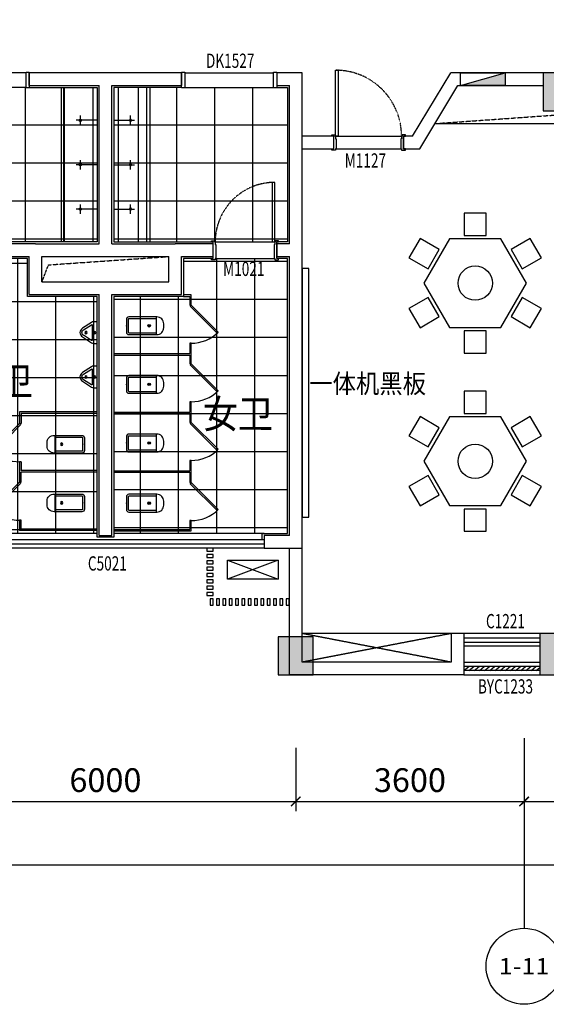
# Model space of a CAD drawing. Units: millimetres. Extents: x -94623 to 1796940, y -76944 to 770679.
# Drawn here: x -14574 to -6273, y 283273 to 298810 of the extents above; entities that cross this region are included whole.
import ezdxf
from ezdxf.enums import TextEntityAlignment as Align

# ---------------------------------------------------------------- set-up
doc = ezdxf.new("R2010")
doc.units = ezdxf.units.MM
doc.linetypes.add('__DASH', pattern=[0.35, 0.25, -0.1])
doc.linetypes.add('DASH', pattern=[0.35, 0.25, -0.1])
for name, color, linetype in [('A-P-FURNIURE-FIXED', 37, 'Continuous'), ('A-土建墙（含管井、立管）', 6, 'Continuous'), ('A-窗', 2, 'Continuous'), ('A-轴号', 134, 'Continuous'), ('AXIS_TEXT', 7, 'Continuous'), ('F-地坪造型线', 8, 'Continuous'), ('P-完成面', 30, 'Continuous'), ('P-洁具及配件（地坪图不显示）', 146, 'Continuous'), ('P-洁具及配件（地坪图显示）', 146, 'Continuous'), ('P-活动家具', 146, 'Continuous'), ('P-门', 2, 'Continuous'), ('P-门套', 30, 'Continuous'), ('W-区域文字', 35, 'Continuous'), ('W-尺寸', 9, 'Continuous'), ('WP_XH_PJ', 13, 'Continuous'), ('柱子填充', 8, 'Continuous'), ('柱边', 2, 'Continuous')]:
    doc.layers.add(name, color=color, linetype=linetype)
doc.styles.add('_TCH_AXIS', font='COMPLEX', dxfattribs={"bigfont": 'GBCBIG'})
doc.styles.add('COMPLEX', font='COMPLEX')
doc.styles.add('DIM', font='txt', dxfattribs={"width": 0.7})
doc.styles.add('HZ', font='TXT', dxfattribs={"width": 0.7, "bigfont": 'HZTXT'})
doc.dimstyles.new('副本 DIM-150', dxfattribs={"dimscale": 150, "dimtxt": 2.5, "dimasz": 1, "dimexe": 1, "dimexo": 1, "dimgap": 1, "dimtad": 1, "dimdec": 0, "dimzin": 0, "dimdsep": 46, "dimtxsty": 'DIM', "dimblk": 'ARCHTICK', "dimcen": 0, "dimclrd": 8, "dimclre": 8, "dimclrt": 35, "dimadec": 0, "dimazin": 0, "dimtfac": 0.5, "dimtdec": 0, "dimtix": 1, "dimtmove": 2, "dimatfit": 2, "dimldrblk": 'A', "dimfxl": 10, "dimfxlon": 1, "dimtolj": 1, "dimtzin": 0, "dimlwd": -1, "dimlwe": -1, "dimarcsym": 0})

# ---------------------------------------------------------------- blocks, each defined once
blk = doc.blocks.new('_ArchTick')
at = {"color": 0, "linetype": 'ByBlock', "const_width": 0.15}
blk.add_lwpolyline([(-0.5, -0.5), (0.5, 0.5)], dxfattribs=at)
blk = doc.blocks.new('*D263')
at = {"layer": 'W-尺寸', "color": 8, "transparency": 16777216}
for p, q in [((-16223, 287322), (-16223, 286322)), ((-10223, 287322), (-10223, 286322)), ((-16223, 286472), (-10223, 286472))]:
    blk.add_line(p, q, dxfattribs=at)
at = {"layer": 'W-尺寸', "color": 8, "transparency": 16777216, "xscale": 150, "yscale": 150, "zscale": 150, "rotation": 180}
blk.add_blockref('_ArchTick', (-16223, 286472), dxfattribs=at)
at = {"layer": 'W-尺寸', "color": 8, "transparency": 16777216, "xscale": 150, "yscale": 150, "zscale": 150}
blk.add_blockref('_ArchTick', (-10223, 286472), dxfattribs=at)
at = {"layer": 'W-尺寸', "color": 35, "transparency": 16777216, "insert": (-13223, 286810), "char_height": 375, "attachment_point": 5, "style": 'DIM'}
blk.add_mtext('\\A1;6000', dxfattribs=at)
blk = doc.blocks.new('A')
for p, q in [((-1.44, 1.15), (-1.09, 1.44)), ((-1.44, 1.15), (-0.37, 0)), ((-1.09, 1.44), (0, 0)), ((-0.37, 0), (-2.13, 0)), ((-1.44, -1.15), (-0.37, 0)), ((-1.09, -1.44), (0, 0)), ((-1.44, -1.15), (-1.09, -1.44))]:
    blk.add_line(p, q)
for points in [[(-1.44, 1.15), (-1.09, 1.44), (-0.37, 0), (0, 0)], [(-1.44, -1.15), (-1.09, -1.44), (-0.37, 0), (0, 0)]]:
    blk.add_solid(points)
blk = doc.blocks.new('*D264')
at = {"layer": 'W-尺寸', "color": 8, "transparency": 16777216}
for p, q in [((-10223, 287322), (-10223, 286322)), ((-6623, 287322), (-6623, 286322)), ((-10223, 286472), (-6623, 286472))]:
    blk.add_line(p, q, dxfattribs=at)
at = {"layer": 'W-尺寸', "color": 8, "transparency": 16777216, "xscale": 150, "yscale": 150, "zscale": 150, "rotation": 180}
blk.add_blockref('_ArchTick', (-10223, 286472), dxfattribs=at)
at = {"layer": 'W-尺寸', "color": 8, "transparency": 16777216, "xscale": 150, "yscale": 150, "zscale": 150}
blk.add_blockref('_ArchTick', (-6623, 286472), dxfattribs=at)
at = {"layer": 'W-尺寸', "color": 35, "transparency": 16777216, "insert": (-8423, 286810), "char_height": 375, "attachment_point": 5, "style": 'DIM'}
blk.add_mtext('\\A1;3600', dxfattribs=at)
blk = doc.blocks.new('*D265')
at = {"layer": 'W-尺寸', "color": 8, "transparency": 16777216}
for p, q in [((-6623, 287322), (-6623, 286322)), ((-2423, 287322), (-2423, 286322)), ((-6623, 286472), (-2423, 286472))]:
    blk.add_line(p, q, dxfattribs=at)
at = {"layer": 'W-尺寸', "color": 8, "transparency": 16777216, "xscale": 150, "yscale": 150, "zscale": 150, "rotation": 180}
blk.add_blockref('_ArchTick', (-6623, 286472), dxfattribs=at)
at = {"layer": 'W-尺寸', "color": 8, "transparency": 16777216, "xscale": 150, "yscale": 150, "zscale": 150}
blk.add_blockref('_ArchTick', (-2423, 286472), dxfattribs=at)
at = {"layer": 'W-尺寸', "color": 35, "transparency": 16777216, "insert": (-4523, 286810), "char_height": 375, "attachment_point": 5, "style": 'DIM'}
blk.add_mtext('\\A1;4200', dxfattribs=at)
blk = doc.blocks.new('*D267')
at = {"layer": 'W-尺寸', "color": 8, "transparency": 16777216}
for p, q in [((-77423, 286972), (-77423, 285322)), ((2977, 286972), (2977, 285322)), ((-77423, 285472), (2977, 285472))]:
    blk.add_line(p, q, dxfattribs=at)
at = {"layer": 'W-尺寸', "color": 8, "transparency": 16777216, "xscale": 150, "yscale": 150, "zscale": 150, "rotation": 180}
blk.add_blockref('_ArchTick', (-77423, 285472), dxfattribs=at)
at = {"layer": 'W-尺寸', "color": 8, "transparency": 16777216, "xscale": 150, "yscale": 150, "zscale": 150}
blk.add_blockref('_ArchTick', (2977, 285472), dxfattribs=at)
at = {"layer": 'W-尺寸', "color": 35, "transparency": 16777216, "insert": (-37223, 285810), "char_height": 375, "attachment_point": 5, "style": 'DIM'}
blk.add_mtext('\\A1;80400', dxfattribs=at)
blk = doc.blocks.new('_AXISO')
blk.add_circle((0, 0), 0.5)
at = {"layer": 'AXIS_TEXT', "style": 'COMPLEX', "width": 1.041667}
blk.add_attdef('A', text='', height=0.56, dxfattribs=at).set_placement((-0.25, -0.28), (0.25, -0.28), align=Align.FIT)
blk = doc.blocks.new('$lvtry$00000000')
for p, q in [((0, 0), (0, -329.6)), ((75.7, -264.7), (-73.5, -264.7))]:
    blk.add_line(p, q)
blk.add_circle((0, -264.7), 16.2)
blk = doc.blocks.new('$lvtry$00000220')
at = {"color": 0}
for p, q in [((-124, -91), (-43, -216)), ((-116, -76), (116, -76)), ((43, -216), (124, -91))]:
    blk.add_line(p, q, dxfattribs=at)
blk.add_lwpolyline([(69, -231, -0.57735), (-69, -231), (-162, -88, -0.145378), (-170, -61), (-170, 0), (170, 0), (170, -61, -0.145378), (162, -88)], format="xyb", close=True, dxfattribs=at)
for centre, radius in [((0, -38), 17.7), ((0, -177), 20)]:
    blk.add_circle(centre, radius, dxfattribs=at)
for centre, radius, start, end in [((-116, -86), 10, 90, 213.0863), ((116, -86), 10, 326.9137, 90), ((0, -191), 50, 210, 330)]:
    blk.add_arc(centre, radius, start, end, dxfattribs=at)
for p in [(0, -38), (0, -177)]:
    blk.add_point(p, dxfattribs=at)
blk = doc.blocks.new('$lvtry$00000201')
at = {"color": 0}
for p, q in [((100, -30), (-100, -30)), ((110, -470), (110, -40)), ((140, -470), (-140, -470))]:
    blk.add_line(p, q, dxfattribs=at)
blk.add_lwpolyline([(140, -40, 0.414214), (100, 0), (-100, 0, 0.414214), (-140, -40), (-140, -480, 0.414214), (-30, -590), (30, -590, 0.414214), (140, -480)], format="xyb", close=True, dxfattribs=at)
blk.add_lwpolyline([(-110, -40), (-110, -470)], dxfattribs=at)
blk.add_circle((0, -359), 20, dxfattribs=at)
for centre, start, end in [((-100, -40), 90, 180), ((100, -40), 0, 90)]:
    blk.add_arc(centre, 10, start, end, dxfattribs=at)
for p in [(0, 0), (0, -359)]:
    blk.add_point(p, dxfattribs=at)
blk = doc.blocks.new('A$C35E2356A')
at = {"layer": 'F-地坪造型线'}
h = blk.add_hatch(dxfattribs=at)
h.set_pattern_fill('_USER', color=8, scale=600, double=1, pattern_type=0)
h.set_pattern_definition([(0, (1719.03, 6150.04), (0, 600), []), (90, (1719.03, 6150.04), (-600, 4e-14), [])])
h.paths.add_polyline_path([(30, 4630), (2770, 4630), (2770, 7070), (30, 7070)])
h = blk.add_hatch(dxfattribs=at)
h.set_pattern_fill('_USER', color=8, scale=600, double=1, pattern_type=0)
h.set_pattern_definition([(0, (4700.2, 6150.04), (0, 600), []), (90, (4700.2, 6150.04), (-600, 4e-14), [])])
h.paths.add_polyline_path([(3030, 4630), (5770, 4630), (5770, 7070), (3030, 7070)])
h = blk.add_hatch(dxfattribs=at)
h.set_pattern_fill('_USER', color=8, scale=600, double=1, pattern_type=0)
h.set_pattern_definition([(0, (1595.7, 1565.04), (0, 600), []), (90, (1595.7, 1565.04), (-600, 4e-14), [])])
h.paths.add_polyline_path([(1596, 30), (2770, 30), (2770, 3770), (1670, 3770), (1670, 4370), (30, 4370), (30, 30), (1596, 30)])
h = blk.add_hatch(dxfattribs=at)
h.set_pattern_fill('_USER', color=8, scale=600, double=1, pattern_type=0)
h.set_pattern_definition([(0, (4130.2, 3997.3), (0, 600), []), (90, (4130.2, 3997.3), (-600, 4e-14), [])])
h.paths.add_polyline_path([(3030, 3770), (4130, 3770), (4130, 4370), (5770, 4370), (5770, 30), (3030, 30)])
at = {"layer": 'A-土建墙（含管井、立管）'}
for p, q in [((2900, 7300), (1700, 7300)), ((1700, 7300), (1700, 7100)), ((4100, 7300), (2900, 7300)), ((4100, 7100), (4100, 7300)), ((4100, 7300), (4100, 7100)), ((6000, 7300), (5600, 7300)), ((6000, -200), (6000, 7300)), ((1700, 7100), (2800, 7100)), ((2800, 4600), (2800, 7100)), ((3000, 7100), (4100, 7100)), ((3000, 4600), (3000, 7100)), ((5600, 7100), (5800, 7100)), ((5800, 6200), (5800, 7100)), ((-200, -200), (-200, 6700)), ((0, 4600), (0, 6700)), ((5800, 4600), (5800, 6200)), ((200, 4600), (0, 4600)), ((200, 4400), (200, 4600)), ((1800, 4600), (1200, 4600)), ((1200, 4600), (1200, 4400)), ((1800, 4600), (2800, 4600)), ((3000, 4600), (4000, 4600)), ((4600, 4600), (4000, 4600)), ((4600, 4400), (4600, 4600)), ((5800, 4600), (5600, 4600)), ((5600, 4600), (5600, 4400)), ((0, 0), (0, 4400)), ((0, 4400), (200, 4400)), ((1200, 4400), (1700, 4400)), ((1700, 3800), (1700, 4400)), ((1900, 4000), (1900, 4400)), ((1900, 4400), (3900, 4400)), ((3900, 4000), (3900, 4400)), ((4100, 3800), (4100, 4400)), ((4100, 4400), (4600, 4400)), ((5600, 4400), (5800, 4400)), ((5800, 0), (5800, 4400)), ((1900, 4000), (3900, 4000)), ((1700, 3800), (2800, 3800)), ((2800, 0), (2800, 3800)), ((3000, 0), (3000, 3800)), ((3000, 3800), (4100, 3800)), ((400, 0), (0, 0)), ((400, -200), (400, 0)), ((2800, 0), (3000, 0)), ((5800, 0), (5400, 0)), ((5400, 0), (5400, -200)), ((400, -200), (-200, -200)), ((5400, -200), (6000, -200))]:
    blk.add_line(p, q, dxfattribs=at)
at = {"layer": 'A-土建墙（含管井、立管）', "color": 251, "linetype": 'DASH'}
blk.add_lwpolyline([(1900, 4000), (2003, 4269), (3900, 4400)], dxfattribs=at)
at = {"layer": 'A-窗'}
for p, q in [((1700, 7100), (1700, 7300)), ((2770, 30), (430, 30)), ((5400, 30), (3030, 30)), ((400, -67), (5400, -67)), ((400, -133), (5400, -133)), ((5400, -200), (400, -200))]:
    blk.add_line(p, q, dxfattribs=at)
at = {"layer": 'P-完成面', "color": 8}
for p, q in [((1650, 7300), (250, 7300)), ((4150, 7300), (5550, 7300)), ((1650, 7070), (250, 7070)), ((4150, 7070), (5550, 7070)), ((230, 4630), (1170, 4630)), ((4630, 4630), (5570, 4630)), ((240, 4370), (1160, 4370)), ((4640, 4370), (5560, 4370))]:
    blk.add_line(p, q, dxfattribs=at)
at = {"layer": 'P-完成面'}
for points in [[(200, 4630), (30, 4630), (30, 6670), (230, 6670), (230, 7060)], [(1700, 7070), (2770, 7070), (2770, 4630), (1200, 4630)], [(4100, 7070), (3030, 7070), (3030, 4630), (4600, 4630)], [(5600, 7070), (5770, 7070), (5770, 4630), (5600, 4630)], [(200, 4370), (30, 4370), (30, 30)], [(4601, 4370), (4131, 4370), (4131, 3770), (3031, 3770), (3030, -30), (2770, -30), (2770, 3770), (1670, 3770), (1670, 4370), (1200, 4370)], [(5370, -67), (5370, 30), (5770, 30), (5770, 4370), (5600, 4370)], [(30, 30), (430, 30), (430, -67)]]:
    blk.add_lwpolyline(points, dxfattribs=at)
at = {"layer": 'P-洁具及配件（地坪图不显示）', "linetype": 'Continuous'}
for p, q in [((2250, 7070), (2250, 4630)), ((2700, 7070), (2700, 4630)), ((3100, 7070), (3100, 4630)), ((3550, 7070), (3550, 4630)), ((4254, 3795), (4130, 3795)), ((4130, 3770), (4229, 3770)), ((4229, 3770), (4229, 3633)), ((4254, 3633), (4254, 3795)), ((4229, 3633), (4254, 3633)), ((4254, 3033), (4229, 3033)), ((4229, 3033), (4229, 2870)), ((4254, 2858), (4254, 3033)), ((3030, 2870), (4229, 2870)), ((3030, 2870), (3030, 2845)), ((3030, 2845), (4229, 2845)), ((4229, 2845), (4229, 2708)), ((4254, 2708), (4254, 2858)), ((4229, 2708), (4254, 2708)), ((4254, 2108), (4229, 2108)), ((4229, 2108), (4229, 1945)), ((4254, 1933), (4254, 2108)), ((2770, 1950), (1545, 1950)), ((1545, 1950), (1545, 1763)), ((2770, 1925), (1570, 1925)), ((1570, 1925), (1570, 1763)), ((3030, 1945), (4229, 1945)), ((3030, 1945), (3030, 1920)), ((3030, 1920), (4229, 1920)), ((4229, 1920), (4229, 1783)), ((4254, 1783), (4254, 1933)), ((1545, 1763), (1570, 1763)), ((4229, 1783), (4254, 1783)), ((1545, 1163), (1545, 838)), ((1570, 1163), (1545, 1163)), ((1570, 1163), (1570, 1025)), ((4254, 1183), (4229, 1183)), ((4229, 1183), (4229, 1020)), ((4254, 1008), (4254, 1183)), ((2770, 1025), (1570, 1025)), ((1570, 838), (1570, 1000)), ((2770, 1000), (1570, 1000)), ((2770, 1000), (2770, 1025)), ((3030, 1020), (4229, 1020)), ((3030, 1020), (3030, 995)), ((3030, 995), (4229, 995)), ((4229, 995), (4229, 833)), ((4254, 833), (4254, 1008)), ((1545, 838), (1570, 838)), ((4229, 833), (4254, 833)), ((1570, 238), (1545, 238)), ((1545, 238), (1545, 75)), ((1570, 100), (1570, 238)), ((4254, 233), (4229, 233)), ((4229, 233), (4229, 95)), ((4254, 70), (4254, 233)), ((2770, 75), (1545, 75)), ((2770, 100), (1570, 100)), ((2770, 75), (2770, 100)), ((3030, 95), (4229, 95)), ((3030, 95), (3030, 70)), ((3030, 70), (4254, 70))]:
    blk.add_line(p, q, dxfattribs=at)
for points in [[(2200, 7070), (2200, 4630)], [(3600, 7070), (3600, 4630)]]:
    blk.add_lwpolyline(points, dxfattribs=at)
at = {"layer": 'P-门'}
for points in [[(230, 4630), (230, 5570), (270, 5570), (270, 4630)], [(5570, 4630), (5570, 5570), (5530, 5570), (5530, 4630)], [(4237, 3615), (4661, 3191), (4679, 3208), (4254, 3633)], [(4237, 2690), (4661, 2266), (4679, 2283), (4254, 2708)], [(1563, 1745), (1139, 1321), (1121, 1338), (1545, 1763)], [(4237, 1765), (4661, 1341), (4679, 1358), (4254, 1783)], [(1563, 820), (1139, 396), (1121, 413), (1545, 838)], [(4237, 815), (4661, 391), (4679, 408), (4254, 833)]]:
    blk.add_lwpolyline(points, close=True, dxfattribs=at)
at = {"layer": 'P-门', "color": 8, "linetype": 'DASH', "ltscale": 0.3}
for centre, start, end in [((230, 4630), 0, 90), ((5570, 4630), 90, 180)]:
    blk.add_arc(centre, 940, start, end, dxfattribs=at)
at = {"layer": 'P-门'}
for centre, start, end in [((4254, 3633), 269.4032, 315), ((4254, 2708), 269.4032, 315), ((1545, 1763), 225, 270.5968), ((4254, 1783), 269.4032, 315), ((1545, 838), 225, 270.5968), ((4254, 833), 269.4032, 315)]:
    blk.add_arc(centre, 600, start, end, dxfattribs=at)
at = {"layer": 'P-门套'}
for points in [[(200, 7310), (250, 7310), (250, 7060), (200, 7060)], [(1650, 7310), (1700, 7310), (1700, 7060), (1650, 7060)], [(4100, 7310), (4150, 7310), (4150, 7060), (4100, 7060)], [(5550, 7310), (5600, 7310), (5600, 7060), (5550, 7060)], [(170, 4650), (220, 4650), (220, 4630), (230, 4630), (230, 4590), (240, 4590), (240, 4370), (230, 4370), (230, 4350), (170, 4350), (170, 4370), (200, 4370), (200, 4630), (170, 4630)], [(1230, 4650), (1180, 4650), (1180, 4630), (1170, 4630), (1170, 4590), (1160, 4590), (1160, 4370), (1170, 4370), (1170, 4350), (1230, 4350), (1230, 4370), (1200, 4370), (1200, 4630), (1230, 4630)], [(4570, 4650), (4620, 4650), (4620, 4630), (4630, 4630), (4630, 4590), (4640, 4590), (4640, 4370), (4630, 4370), (4630, 4350), (4570, 4350), (4570, 4370), (4600, 4370), (4600, 4630), (4570, 4630)], [(5630, 4650), (5580, 4650), (5580, 4630), (5570, 4630), (5570, 4590), (5560, 4590), (5560, 4370), (5570, 4370), (5570, 4350), (5630, 4350), (5630, 4370), (5600, 4370), (5600, 4630), (5630, 4630)]]:
    blk.add_lwpolyline(points, close=True, dxfattribs=at)
at = {"layer": 'P-洁具及配件（地坪图不显示）', "linetype": 'Continuous', "rotation": 270}
for p in [(2770, 6550), (2770, 5850), (2770, 5150)]:
    blk.add_blockref('$lvtry$00000000', p, dxfattribs=at)
at = {"layer": 'P-洁具及配件（地坪图不显示）', "linetype": 'Continuous'}
for name, p, xscale, rotation in [('$lvtry$00000000', (3030, 6550), -1.000000000000004, 90), ('$lvtry$00000000', (3030, 5850), -1.000000000000004, 90), ('$lvtry$00000000', (3030, 5150), -1.000000000000004, 90), ('$lvtry$00000220', (2770, 3200, 0), -1, 270), ('$lvtry$00000220', (2770, 2500, 0), -1, 270)]:
    blk.add_blockref(name, p, dxfattribs=dict(at, xscale=xscale, rotation=rotation))
at = {"layer": 'P-洁具及配件（地坪图显示）', "linetype": 'Continuous', "rotation": 90}
for p in [(3230, 3308, 0), (3230, 2383, 0), (3230, 1458, 0), (3230, 508, 0)]:
    blk.add_blockref('$lvtry$00000201', p, dxfattribs=at)
at = {"layer": 'P-洁具及配件（地坪图显示）', "linetype": 'Continuous', "xscale": -1, "rotation": 270}
for p in [(2570, 1438, 0), (2570, 513, 0)]:
    blk.add_blockref('$lvtry$00000201', p, dxfattribs=at)
at = {"layer": 'W-区域文字', "style": 'DIM', "width": 0.9}
for s, p in [('男卫', (653, 2211)), ('女卫', (4437, 1693))]:
    blk.add_text(s, height=450, rotation=359.938, dxfattribs=at).set_placement(p)
blk = doc.blocks.new('小3柱')
h = blk.add_hatch(color=8)
h.dxf.hatch_style = 1
h.paths.add_polyline_path([(2567303, 1480472), (2567303, 1481122), (2566653, 1481122), (2566653, 1480472)])
h.paths.add_polyline_path([(2561802, 1480472), (2562452, 1480472), (2562452, 1481122), (2561802, 1481122)])
h.paths.add_polyline_path([(2634503, 1480473), (2634503, 1481123), (2633853, 1481123), (2633853, 1480473)])
h.paths.add_polyline_path([(2629003, 1480473), (2629653, 1480473), (2629653, 1481123), (2629003, 1481123)])
h.paths.add_polyline_path([(2567203, 1522523), (2567203, 1523023), (2566703, 1523023), (2566703, 1522523)])
h.paths.add_polyline_path([(2559253, 1522523), (2559253, 1523023), (2558753, 1523023), (2558753, 1522523)])
h.paths.add_polyline_path([(2567203, 1518273), (2567203, 1518773), (2566703, 1518773), (2566703, 1518273)])
h.paths.add_polyline_path([(2559253, 1518273), (2559253, 1518773), (2558753, 1518773), (2558753, 1518273)])
h.paths.add_polyline_path([(2571453, 1514223), (2571453, 1514723), (2570953, 1514723), (2570953, 1514223)])
h.paths.add_polyline_path([(2567203, 1514223), (2567203, 1514723), (2566703, 1514723), (2566703, 1514223)])
h.paths.add_polyline_path([(2559253, 1514223), (2559253, 1514723), (2558753, 1514723), (2558753, 1514223)])
h.paths.add_polyline_path([(2571453, 1505373), (2571453, 1505873), (2570953, 1505873), (2570953, 1505373)])
h.paths.add_polyline_path([(2567153, 1505373), (2567153, 1505873), (2566653, 1505873), (2566653, 1505373)])
h.paths.add_polyline_path([(2559253, 1505373), (2559253, 1505873), (2558753, 1505873), (2558753, 1505373)])
h.paths.add_polyline_path([(2571453, 1562423), (2571453, 1562923), (2570953, 1562923), (2570953, 1562423)])
h.paths.add_polyline_path([(2567203, 1562423), (2567203, 1562923), (2566703, 1562923), (2566703, 1562423)])
h.paths.add_polyline_path([(2559253, 1562423), (2559253, 1562923), (2558753, 1562923), (2558753, 1562423)])
h.paths.add_polyline_path([(2567203, 1558173), (2567203, 1558673), (2566703, 1558673), (2566703, 1558173)])
h.paths.add_polyline_path([(2559253, 1558173), (2559253, 1558673), (2558753, 1558673), (2558753, 1558173)])
h.paths.add_polyline_path([(2571453, 1554123), (2571453, 1554623), (2570953, 1554623), (2570953, 1554123)])
h.paths.add_polyline_path([(2567203, 1554123), (2567203, 1554623), (2566703, 1554623), (2566703, 1554123)])
h.paths.add_polyline_path([(2559253, 1554123), (2559253, 1554623), (2558753, 1554623), (2558753, 1554123)])
h.paths.add_polyline_path([(2571453, 1545273), (2571453, 1545773), (2570953, 1545773), (2570953, 1545273)])
h.paths.add_polyline_path([(2567153, 1545273), (2567153, 1545773), (2566653, 1545773), (2566653, 1545273)])
h.paths.add_polyline_path([(2559253, 1545273), (2559253, 1545773), (2558753, 1545773), (2558753, 1545273)])
h.paths.add_polyline_path([(2571453, 1536623), (2571453, 1537123), (2570953, 1537123), (2570953, 1536623)])
h.paths.add_polyline_path([(2567153, 1536623), (2567153, 1537123), (2566653, 1537123), (2566653, 1536623)])
h.paths.add_polyline_path([(2638453, 1575773), (2638453, 1576373), (2637853, 1576373), (2637853, 1575773)])
h.paths.add_polyline_path([(2638453, 1566873), (2638453, 1567373), (2637953, 1567373), (2637953, 1566873)])
h.paths.add_polyline_path([(2638453, 1563073), (2638453, 1563573), (2637953, 1563573), (2637953, 1563073)])
h.paths.add_polyline_path([(2633253, 1575873), (2633253, 1576373), (2632753, 1576373), (2632753, 1575873)])
h.paths.add_polyline_path([(2633253, 1566873), (2633253, 1567373), (2632753, 1567373), (2632753, 1566873)])
h.paths.add_polyline_path([(2633253, 1563073), (2633253, 1563573), (2632753, 1563573), (2632753, 1563073)])
h.paths.add_polyline_path([(2629003, 1575873), (2629003, 1576373), (2628503, 1576373), (2628503, 1575873)])
h.paths.add_polyline_path([(2629003, 1566873), (2629003, 1567373), (2628503, 1567373), (2628503, 1566873)])
h.paths.add_polyline_path([(2629003, 1563073), (2629003, 1563573), (2628503, 1563573), (2628503, 1563073)])
h.paths.add_polyline_path([(2619428, 1575773), (2619428, 1576373), (2618878, 1576373), (2618878, 1575773)])
h.paths.add_polyline_path([(2619403, 1566873), (2619403, 1567373), (2618903, 1567373), (2618903, 1566873)])
h.paths.add_polyline_path([(2619403, 1563073), (2619403, 1563573), (2618903, 1563573), (2618903, 1563073)])
h.paths.add_polyline_path([(2610403, 1575773), (2610403, 1576373), (2609803, 1576373), (2609803, 1575773)])
h.paths.add_polyline_path([(2610303, 1566873), (2610303, 1567373), (2609803, 1567373), (2609803, 1566873)])
h.paths.add_polyline_path([(2610303, 1563073), (2610303, 1563573), (2609803, 1563573), (2609803, 1563073)])
h.paths.add_polyline_path([(2609653, 1575773), (2609653, 1576373), (2609053, 1576373), (2609053, 1575773)])
h.paths.add_polyline_path([(2609653, 1566873), (2609653, 1567473), (2609053, 1567473), (2609053, 1566873)])
h.paths.add_polyline_path([(2609653, 1563073), (2609653, 1563573), (2609153, 1563573), (2609153, 1563073)])
h.paths.add_polyline_path([(2600228, 1575773), (2600228, 1576373), (2599678, 1576373), (2599678, 1575773)])
h.paths.add_polyline_path([(2600203, 1566873), (2600203, 1567373), (2599703, 1567373), (2599703, 1566873)])
h.paths.add_polyline_path([(2600203, 1563073), (2600203, 1563573), (2599703, 1563573), (2599703, 1563073)])
h.paths.add_polyline_path([(2590628, 1575773), (2590628, 1576373), (2590078, 1576373), (2590078, 1575773)])
h.paths.add_polyline_path([(2590603, 1566873), (2590603, 1567373), (2590103, 1567373), (2590103, 1566873)])
h.paths.add_polyline_path([(2590603, 1563073), (2590603, 1563573), (2590103, 1563573), (2590103, 1563073)])
h.paths.add_polyline_path([(2581028, 1575773), (2581028, 1576373), (2580478, 1576373), (2580478, 1575773)])
h.paths.add_polyline_path([(2581003, 1566873), (2581003, 1567373), (2580503, 1567373), (2580503, 1566873)])
h.paths.add_polyline_path([(2581003, 1563073), (2581003, 1563573), (2580503, 1563573), (2580503, 1563073)])
h.paths.add_polyline_path([(2571428, 1575773), (2571428, 1576373), (2570878, 1576373), (2570878, 1575773)])
h.paths.add_polyline_path([(2571403, 1566873), (2571403, 1567373), (2570903, 1567373), (2570903, 1566873)])
h.paths.add_polyline_path([(2571403, 1563073), (2571403, 1563573), (2570903, 1563573), (2570903, 1563073)])
h.paths.add_polyline_path([(2567228, 1575773), (2567228, 1576373), (2566678, 1576373), (2566678, 1575773)])
h.paths.add_polyline_path([(2567203, 1566873), (2567203, 1567373), (2566703, 1567373), (2566703, 1566873)])
h.paths.add_polyline_path([(2567203, 1563073), (2567203, 1563573), (2566703, 1563573), (2566703, 1563073)])
h.paths.add_polyline_path([(2558453, 1575773), (2558453, 1576373), (2557853, 1576373), (2557853, 1575773)])
h.paths.add_polyline_path([(2558453, 1566873), (2558453, 1567473), (2557853, 1567473), (2557853, 1566873)])
h.paths.add_polyline_path([(2558353, 1563073), (2558353, 1563573), (2557853, 1563573), (2557853, 1563073)])
h.paths.add_polyline_path([(2638453, 1535873), (2638453, 1536473), (2637903, 1536473), (2637903, 1535873)])
h.paths.add_polyline_path([(2638453, 1526973), (2638453, 1527573), (2637853, 1527573), (2637853, 1526973)])
h.paths.add_polyline_path([(2638453, 1523173), (2638453, 1523673), (2637953, 1523673), (2637953, 1523173)])
h.paths.add_polyline_path([(2633253, 1535873), (2633253, 1536473), (2632703, 1536473), (2632703, 1535873)])
h.paths.add_polyline_path([(2633253, 1526973), (2633253, 1527573), (2632653, 1527573), (2632653, 1526973)])
h.paths.add_polyline_path([(2633253, 1523173), (2633253, 1523673), (2632753, 1523673), (2632753, 1523173)])
h.paths.add_polyline_path([(2629028, 1535873), (2629028, 1536473), (2628478, 1536473), (2628478, 1535873)])
h.paths.add_polyline_path([(2629053, 1526973), (2629053, 1527573), (2628453, 1527573), (2628453, 1526973)])
h.paths.add_polyline_path([(2629003, 1523173), (2629003, 1523673), (2628503, 1523673), (2628503, 1523173)])
h.paths.add_polyline_path([(2619428, 1535873), (2619428, 1536473), (2618878, 1536473), (2618878, 1535873)])
h.paths.add_polyline_path([(2619453, 1526973), (2619453, 1527573), (2618853, 1527573), (2618853, 1526973)])
h.paths.add_polyline_path([(2619403, 1523173), (2619403, 1523673), (2618903, 1523673), (2618903, 1523173)])
h.paths.add_polyline_path([(2610353, 1535873), (2610353, 1536473), (2609803, 1536473), (2609803, 1535873)])
h.paths.add_polyline_path([(2610403, 1526973), (2610403, 1527573), (2609803, 1527573), (2609803, 1526973)])
h.paths.add_polyline_path([(2610303, 1523173), (2610303, 1523673), (2609803, 1523673), (2609803, 1523173)])
h.paths.add_polyline_path([(2609653, 1535873), (2609653, 1536473), (2609103, 1536473), (2609103, 1535873)])
h.paths.add_polyline_path([(2609653, 1526973), (2609653, 1527573), (2609053, 1527573), (2609053, 1526973)])
h.paths.add_polyline_path([(2609653, 1523173), (2609653, 1523673), (2609153, 1523673), (2609153, 1523173)])
h.paths.add_polyline_path([(2600228, 1535873), (2600228, 1536473), (2599678, 1536473), (2599678, 1535873)])
h.paths.add_polyline_path([(2600253, 1526973), (2600253, 1527573), (2599653, 1527573), (2599653, 1526973)])
h.paths.add_polyline_path([(2600203, 1523173), (2600203, 1523673), (2599703, 1523673), (2599703, 1523173)])
h.paths.add_polyline_path([(2590628, 1535873), (2590628, 1536473), (2590078, 1536473), (2590078, 1535873)])
h.paths.add_polyline_path([(2590653, 1526973), (2590653, 1527573), (2590053, 1527573), (2590053, 1526973)])
h.paths.add_polyline_path([(2590603, 1523173), (2590603, 1523673), (2590103, 1523673), (2590103, 1523173)])
h.paths.add_polyline_path([(2581028, 1535873), (2581028, 1536473), (2580478, 1536473), (2580478, 1535873)])
h.paths.add_polyline_path([(2581053, 1526973), (2581053, 1527573), (2580453, 1527573), (2580453, 1526973)])
h.paths.add_polyline_path([(2581003, 1523173), (2581003, 1523673), (2580503, 1523673), (2580503, 1523173)])
h.paths.add_polyline_path([(2571428, 1535873), (2571428, 1536473), (2570878, 1536473), (2570878, 1535873)])
h.paths.add_polyline_path([(2571453, 1526973), (2571453, 1527573), (2570853, 1527573), (2570853, 1526973)])
h.paths.add_polyline_path([(2571403, 1523173), (2571403, 1523673), (2570903, 1523673), (2570903, 1523173)])
h.paths.add_polyline_path([(2567228, 1535873), (2567228, 1536473), (2566678, 1536473), (2566678, 1535873)])
h.paths.add_polyline_path([(2567253, 1526973), (2567253, 1527573), (2566653, 1527573), (2566653, 1526973)])
h.paths.add_polyline_path([(2567203, 1523173), (2567203, 1523673), (2566703, 1523673), (2566703, 1523173)])
h.paths.add_polyline_path([(2558403, 1535873), (2558403, 1536473), (2557853, 1536473), (2557853, 1535873)])
h.paths.add_polyline_path([(2558453, 1526973), (2558453, 1527573), (2557853, 1527573), (2557853, 1526973)])
h.paths.add_polyline_path([(2558353, 1523173), (2558353, 1523673), (2557853, 1523673), (2557853, 1523173)])
h.paths.add_polyline_path([(2571453, 1493923), (2571453, 1494423), (2570953, 1494423), (2570953, 1493923)])
h.paths.add_polyline_path([(2567153, 1493923), (2567153, 1494423), (2566653, 1494423), (2566653, 1493923)])
h.paths.add_polyline_path([(2638453, 1493273), (2638453, 1493773), (2637953, 1493773), (2637953, 1493273)])
h.paths.add_polyline_path([(2638453, 1489373), (2638453, 1489973), (2637853, 1489973), (2637853, 1489373)])
h.paths.add_polyline_path([(2638453, 1480473), (2638453, 1481073), (2637903, 1481073), (2637903, 1480473)])
h.paths.add_polyline_path([(2629603, 1493273), (2629603, 1493773), (2629103, 1493773), (2629103, 1493273)])
h.paths.add_polyline_path([(2629653, 1489373), (2629653, 1489973), (2629053, 1489973), (2629053, 1489373)])
h.paths.add_polyline_path([(2625428, 1480473), (2625428, 1481073), (2624878, 1481073), (2624878, 1480473)])
h.paths.add_polyline_path([(2619403, 1493273), (2619403, 1493773), (2618903, 1493773), (2618903, 1493273)])
h.paths.add_polyline_path([(2619453, 1489373), (2619453, 1489973), (2618853, 1489973), (2618853, 1489373)])
h.paths.add_polyline_path([(2619428, 1480473), (2619428, 1481073), (2618878, 1481073), (2618878, 1480473)])
h.paths.add_polyline_path([(2615153, 1489373), (2615153, 1489973), (2614553, 1489973), (2614553, 1489373)])
h.paths.add_polyline_path([(2615123, 1480473), (2615123, 1481073), (2614573, 1481073), (2614573, 1480473)])
h.paths.add_polyline_path([(2609828, 1493273), (2609828, 1493773), (2609328, 1493773), (2609328, 1493273)])
h.paths.add_polyline_path([(2609828, 1489373), (2609828, 1489973), (2609228, 1489973), (2609228, 1489373)])
h.paths.add_polyline_path([(2609828, 1480473), (2609828, 1481073), (2609278, 1481073), (2609278, 1480473)])
h.paths.add_polyline_path([(2600203, 1493273), (2600203, 1493773), (2599703, 1493773), (2599703, 1493273)])
h.paths.add_polyline_path([(2600253, 1489373), (2600253, 1489973), (2599653, 1489973), (2599653, 1489373)])
h.paths.add_polyline_path([(2600228, 1480473), (2600228, 1481073), (2599678, 1481073), (2599678, 1480473)])
h.paths.add_polyline_path([(2590603, 1493273), (2590603, 1493773), (2590103, 1493773), (2590103, 1493273)])
h.paths.add_polyline_path([(2590653, 1489373), (2590653, 1489973), (2590053, 1489973), (2590053, 1489373)])
h.paths.add_polyline_path([(2590628, 1480473), (2590628, 1481073), (2590078, 1481073), (2590078, 1480473)])
h.paths.add_polyline_path([(2581003, 1493273), (2581003, 1493773), (2580503, 1493773), (2580503, 1493273)])
h.paths.add_polyline_path([(2581053, 1489373), (2581053, 1489973), (2580453, 1489973), (2580453, 1489373)])
h.paths.add_polyline_path([(2581028, 1480473), (2581028, 1481073), (2580478, 1481073), (2580478, 1480473)])
h.paths.add_polyline_path([(2576753, 1489373), (2576753, 1489973), (2576153, 1489973), (2576153, 1489373)])
h.paths.add_polyline_path([(2576728, 1480473), (2576728, 1481073), (2576178, 1481073), (2576178, 1480473)])
h.paths.add_polyline_path([(2571403, 1493273), (2571403, 1493773), (2570903, 1493773), (2570903, 1493273)])
h.paths.add_polyline_path([(2571453, 1489373), (2571453, 1489973), (2570853, 1489973), (2570853, 1489373)])
h.paths.add_polyline_path([(2571428, 1480473), (2571428, 1481073), (2570878, 1481073), (2570878, 1480473)])
h.paths.add_polyline_path([(2567203, 1493273), (2567203, 1493773), (2566703, 1493773), (2566703, 1493273)])
h.paths.add_polyline_path([(2567253, 1489373), (2567253, 1489973), (2566653, 1489973), (2566653, 1489373)])
h.paths.add_polyline_path([(2558353, 1493273), (2558353, 1493773), (2557853, 1493773), (2557853, 1493273)])
h.paths.add_polyline_path([(2558453, 1489373), (2558453, 1489973), (2557853, 1489973), (2557853, 1489373)])
h.paths.add_polyline_path([(2558403, 1480473), (2558403, 1481073), (2557853, 1481073), (2557853, 1480473)])
h.paths.add_polyline_path([(2571453, 1522523), (2571453, 1523023), (2570953, 1523023), (2570953, 1522523)])
at = {"layer": '柱边'}
for points in [[(2629653, 1489373), (2629653, 1489973), (2629053, 1489973), (2629053, 1489373)], [(2625428, 1480473), (2625428, 1481073), (2624878, 1481073), (2624878, 1480473)], [(2629003, 1480473), (2629653, 1480473), (2629653, 1481123), (2629003, 1481123)]]:
    blk.add_lwpolyline(points, close=True, dxfattribs=at)
blk = doc.blocks.new('sskt')
at = {"layer": 'A-P-FURNIURE-FIXED'}
for p, q in [((865053, 239512), (864253, 239212)), ((864253, 239512), (865053, 239212))]:
    blk.add_line(p, q, dxfattribs=at)
blk.add_lwpolyline([(865053, 239512), (864253, 239512), (864253, 239212), (865053, 239212)], close=True, dxfattribs=at)
blk = doc.blocks.new('$QC001_5')
at = {"color": 0, "linetype": 'ByBlock'}
blk.add_line((-325, 0), (325, 200), dxfattribs=at)
blk.add_lwpolyline([(325, 200), (325, 0), (-325, 0), (-325, 200)], close=True, dxfattribs=at)
blk.add_solid([(-325, 0), (325, 0), (-325, 0), (325, 200)], dxfattribs=at)
at = {"color": 0, "linetype": 'ByBlock', "style": 'HZ', "width": 0.7, "flags": 1}
for tag, p in [('WHAT', (-266, 868)), ('SPEC', (-266, 596)), ('UNIT', (-266, 316))]:
    blk.add_attdef(tag, p, '', height=300, dxfattribs=at)
blk = doc.blocks.new('A$C34c1eaec')
at = {"layer": 'WP_XH_PJ', "xscale": 1.076923076923077, "zscale": 1.076923076923077}
blk.add_blockref('$QC001_5', (-9750, -86000), dxfattribs=at)

msp = doc.modelspace()

# ---------------------------------------------------------------- linework, layer by layer
at = {"color": 1}
for centre in [(-7393.97982, 294652.89545), (-7393.97982, 291842.06639)]:
    msp.add_circle(centre, 270.7575, dxfattribs=at)
at = {"layer": 'A-土建墙（含管井、立管）'}
for p, q in [((-8380.71924, 296972.48481), (-7780.41365, 297972.40743)), ((-6323.17936, 297972.40743), (-7780.41365, 297972.40743)), ((-8267.51535, 296772.48481), (-7667.20975, 297772.40743)), ((-7667.20975, 297772.40743), (-6323.17936, 297772.40743)), ((-9624.24967, 296972.48481), (-10123.203, 296972.48481)), ((-9624.24967, 296772.48481), (-9624.24967, 296972.48481)), ((-8380.71924, 296972.48481), (-8524.24967, 296972.48481)), ((-8524.24967, 296972.48481), (-8524.24967, 296772.48481)), ((-10123.203, 296772.48481), (-9624.24967, 296772.48481)), ((-8524.24967, 296772.48481), (-8267.51535, 296772.48481)), ((-10123.203, 288672.45046), (-10123.203, 290572.40515)), ((-10323.203, 288472.44295), (-10323.203, 290472.40743)), ((-7573.32923, 289123.25089), (-7773.32923, 289123.24975)), ((-7773.32923, 289123.24975), (-7773.32665, 288672.53861)), ((-7573.32923, 289123.25089), (-7573.3255, 288472.54612)), ((-7773.32665, 288672.53861), (-10123.203, 288672.45046)), ((-7573.3255, 288472.54612), (-10323.203, 288472.44295))]:
    msp.add_line(p, q, dxfattribs=at)
at = {"layer": 'A-窗'}
for p, q in [((-6371.86053, 289122.54791), (-7571.86053, 289122.54763)), ((-7571.86051, 289055.88097), (-6371.86051, 289055.88124)), ((-7571.8605, 288989.2143), (-6371.8605, 288989.21458)), ((-6371.86048, 288922.54791), (-7571.86048, 288922.54763)), ((-7573.3255, 288672.38323), (-6373.3255, 288672.42019)), ((-6373.32344, 288605.75352), (-7573.32344, 288605.71656)), ((-6373.32139, 288539.08685), (-7573.32139, 288539.04989)), ((-7573.31934, 288472.38323), (-6373.31934, 288472.42019))]:
    msp.add_line(p, q, dxfattribs=at)
at = {"layer": 'A-窗', "color": 8}
for p, q in [((-7573.32139, 288539.04989), (-7496.40037, 288605.71893)), ((-7491.73215, 288539.05241), (-7414.81112, 288605.72144)), ((-7410.1429, 288539.05492), (-7333.22188, 288605.72396)), ((-7328.55366, 288539.05743), (-7251.63264, 288605.72647)), ((-7246.96441, 288539.05995), (-7170.04339, 288605.72898)), ((-7165.37517, 288539.06246), (-7088.45415, 288605.73149)), ((-7083.78593, 288539.06497), (-7006.8649, 288605.73401)), ((-7002.19668, 288539.06748), (-6925.27566, 288605.73652)), ((-6920.60744, 288539.07), (-6843.68642, 288605.73903)), ((-6839.0182, 288539.07251), (-6762.09717, 288605.74155)), ((-6757.42895, 288539.07502), (-6680.50793, 288605.74406)), ((-6675.83971, 288539.07754), (-6598.91868, 288605.74657)), ((-6594.25046, 288539.08005), (-6517.32944, 288605.74908)), ((-6512.66122, 288539.08256), (-6435.7402, 288605.7516)), ((-6431.07198, 288539.08507), (-6373.32293, 288589.13736))]:
    msp.add_line(p, q, dxfattribs=at)
at = {"layer": 'A-轴号'}
msp.add_line((-6623.28171, 287472.41983), (-6623.28171, 284472.41991), dxfattribs=at)
at = {"layer": 'P-完成面', "color": 8}
for p, q in [((-9594.46421, 296972.48481), (-8554.46432, 296972.48481)), ((-9584.46432, 296772.48474), (-8564.46421, 296772.96953))]:
    msp.add_line(p, q, dxfattribs=at)
at = {"layer": 'P-完成面'}
for points in [[(-11624.5572, 290472.19481), (-11624.5572, 290422.19481), (-11524.548, 290422.19481), (-11524.548, 290472.19481)], [(-11624.5572, 290372.19481), (-11624.5572, 290322.19481), (-11524.548, 290322.19481), (-11524.548, 290372.19481)], [(-11624.5572, 290272.19481), (-11624.5572, 290222.19481), (-11524.548, 290222.19481), (-11524.548, 290272.19481)], [(-11624.5572, 290172.19481), (-11624.5572, 290122.19481), (-11524.548, 290122.19481), (-11524.548, 290172.19481)], [(-11624.5572, 290072.19481), (-11624.5572, 290022.19481), (-11524.548, 290022.19481), (-11524.548, 290072.19481)], [(-11624.5572, 289972.19481), (-11624.5572, 289922.19481), (-11524.548, 289922.19481), (-11524.548, 289972.19481)], [(-11624.5572, 289872.19481), (-11624.5572, 289822.19481), (-11524.548, 289822.19481), (-11524.548, 289872.19481)], [(-11624.5572, 289772.19481), (-11624.5572, 289722.19481), (-11524.548, 289722.19481), (-11524.548, 289772.19481)], [(-11574.36294, 289572.18683), (-11524.36294, 289572.18683), (-11524.36294, 289672.19604), (-11574.36294, 289672.19604)], [(-11474.36294, 289572.18683), (-11424.36294, 289572.18683), (-11424.36294, 289672.19604), (-11474.36294, 289672.19604)], [(-11374.36294, 289572.18683), (-11324.36294, 289572.18683), (-11324.36294, 289672.19604), (-11374.36294, 289672.19604)], [(-11274.36294, 289572.18683), (-11224.36294, 289572.18683), (-11224.36294, 289672.19604), (-11274.36294, 289672.19604)], [(-11174.36294, 289572.18683), (-11124.36294, 289572.18683), (-11124.36294, 289672.19604), (-11174.36294, 289672.19604)], [(-11074.36294, 289572.18683), (-11024.36294, 289572.18683), (-11024.36294, 289672.19604), (-11074.36294, 289672.19604)], [(-10974.36294, 289572.18683), (-10924.36294, 289572.18683), (-10924.36294, 289672.19604), (-10974.36294, 289672.19604)], [(-10874.36294, 289572.18683), (-10824.36294, 289572.18683), (-10824.36294, 289672.19604), (-10874.36294, 289672.19604)], [(-10774.36294, 289572.18683), (-10724.36294, 289572.18683), (-10724.36294, 289672.19604), (-10774.36294, 289672.19604)], [(-10674.36294, 289572.18683), (-10624.36294, 289572.18683), (-10624.36294, 289672.19604), (-10674.36294, 289672.19604)], [(-10574.36294, 289572.18683), (-10524.36294, 289572.18683), (-10524.36294, 289672.19604), (-10574.36294, 289672.19604)], [(-10474.36294, 289572.18683), (-10424.36294, 289572.18683), (-10424.36294, 289672.19604), (-10474.36294, 289672.19604)], [(-10374.36294, 289572.18683), (-10324.36294, 289572.18683), (-10324.36294, 289672.19604), (-10374.36294, 289672.19604)]]:
    msp.add_lwpolyline(points, close=True, dxfattribs=at)
at = {"layer": 'P-活动家具', "color": 251, "linetype": '__DASH'}
for p, q in [((-8027.40037, 297170.98513), (419.24963, 297770.98513)), ((-7773.32923, 289123.25347), (-10123.25037, 288670.98513)), ((-7773.32923, 288670.98886), (-10123.25037, 289123.24975))]:
    msp.add_line(p, q, dxfattribs=at)
at = {"layer": 'P-活动家具'}
for p, q in [((-8027.40037, 297170.98513), (779.39963, 297170.98513)), ((-7773.32923, 289123.25347), (-10123.25037, 289123.24975))]:
    msp.add_line(p, q, dxfattribs=at)
for points in [[(-7568.97982, 295757.14777), (-7568.97982, 295407.14777), (-7218.97982, 295407.14777), (-7218.97982, 295757.14777)], [(-8437.79038, 295053.46717), (-8134.68149, 294878.46717), (-7959.68149, 295181.57606), (-8262.79038, 295356.57606)], [(-7797.82597, 293953.4134), (-6990.13367, 293953.4134), (-6586.28751, 294652.89545), (-6990.13367, 295352.37751), (-7797.82597, 295352.37751), (-8201.67213, 294652.89545)], [(-6525.16926, 295356.57606), (-6828.27815, 295181.57606), (-6653.27815, 294878.46717), (-6350.16926, 295053.46717)], [(-10019.22388, 294881.82985), (-10123.25037, 294881.82985), (-10123.25037, 290960.0154), (-10019.22388, 290960.0154)], [(-8262.79038, 293949.21485), (-7959.68149, 294124.21485), (-8134.68149, 294427.32374), (-8437.79038, 294252.32374)], [(-6350.16926, 294252.32374), (-6653.27815, 294427.32374), (-6828.27815, 294124.21485), (-6525.16926, 293949.21485)], [(-7218.97982, 293548.64314), (-7218.97982, 293898.64314), (-7568.97982, 293898.64314), (-7568.97982, 293548.64314)], [(-7568.97982, 292946.31871), (-7568.97982, 292596.31871), (-7218.97982, 292596.31871), (-7218.97982, 292946.31871)], [(-8437.79038, 292242.6381), (-8134.68149, 292067.6381), (-7959.68149, 292370.74699), (-8262.79038, 292545.74699)], [(-7797.82597, 291142.58433), (-6990.13367, 291142.58433), (-6586.28751, 291842.06639), (-6990.13367, 292541.54844), (-7797.82597, 292541.54844), (-8201.67213, 291842.06639)], [(-6525.16926, 292545.74699), (-6828.27815, 292370.74699), (-6653.27815, 292067.6381), (-6350.16926, 292242.6381)], [(-8262.79038, 291138.38578), (-7959.68149, 291313.38578), (-8134.68149, 291616.49467), (-8437.79038, 291441.49467)], [(-6350.16926, 291441.49468), (-6653.27815, 291616.49467), (-6828.27815, 291313.38578), (-6525.16926, 291138.38578)], [(-7218.97982, 290737.81407), (-7218.97982, 291087.81407), (-7568.97982, 291087.81407), (-7568.97982, 290737.81407)]]:
    msp.add_lwpolyline(points, close=True, dxfattribs=at)
at = {"layer": 'P-门'}
msp.add_lwpolyline([(-9594.46421, 296972.48481), (-9594.46421, 298012.4847), (-9554.46421, 298012.4847), (-9554.46421, 296972.48481)], close=True, dxfattribs=at)
at = {"layer": 'P-门', "color": 8, "linetype": 'DASH', "ltscale": 0.3}
msp.add_arc((-9594.46421, 296972.48481), 1039.99989, 0, 90, dxfattribs=at)
at = {"layer": 'P-门套'}
for points in [[(-9654.46421, 296992.48481), (-9604.46421, 296992.48481), (-9604.46421, 296972.48481), (-9594.46421, 296972.48481), (-9594.46421, 296932.48481), (-9584.46421, 296932.48481), (-9584.46432, 296772.48481), (-9594.46432, 296772.48481), (-9594.46432, 296752.48481), (-9654.46432, 296752.48481), (-9654.46432, 296772.48481), (-9624.46432, 296772.48481), (-9624.46421, 296972.48481), (-9654.46421, 296972.48481)], [(-8494.46432, 296992.48481), (-8544.46432, 296992.48481), (-8544.46432, 296972.48481), (-8554.46432, 296972.48481), (-8554.46432, 296932.48481), (-8564.46432, 296932.48481), (-8564.46421, 296772.48481), (-8554.46421, 296772.48481), (-8554.46421, 296752.48481), (-8494.46421, 296752.48481), (-8494.46421, 296772.48481), (-8524.46421, 296772.48481), (-8524.46432, 296972.48481), (-8494.46432, 296972.48481)]]:
    msp.add_lwpolyline(points, close=True, dxfattribs=at)

# ---------------------------------------------------------------- block references
at = {"layer": 'A-土建墙（含管井、立管）', "color": 1}
msp.add_blockref('A$C34c1eaec', (2476.71966, 383772.47461), dxfattribs=at)
at = {"layer": 'A-轴号'}
ref = msp.add_blockref('_AXISO', (-6623.28171, 283872.52079), dxfattribs=dict(at, xscale=1200, yscale=1200, zscale=1200))
ref.add_attrib('A', '1-11', dxfattribs={"layer": 'AXIS_TEXT', "height": 258.241606, "style": '_TCH_AXIS'}).set_placement((-7022.94134, 283743.39999), (-6223.62208, 283743.39999), align=Align.FIT)
at = {"layer": 'P-完成面'}
msp.add_blockref('A$C35E2356A', (-16123.20071, 290672.34137), dxfattribs=at)
at = {"layer": 'P-活动家具', "xscale": -1}
msp.add_blockref('sskt', (853753.41151, 50771.42789), dxfattribs=at)
at = {"layer": '柱子填充'}
msp.add_blockref('小3柱', (-2635376.11601, -1192000.65316), dxfattribs=at)

# ---------------------------------------------------------------- texts
at = {"layer": 'W-区域文字', "color": 8, "style": 'DIM', "width": 0.7}
for s, p in [('DK1527', (-11256.5546, 298162.46562)), ('M1127', (-9124.71048, 296588.1435)), ('M1021', (-11042.30218, 294878.9533)), ('C5021', (-13192.58536, 290229.76921)), ('C1221', (-6916.9252, 289318.83973)), ('BYC1233', (-6916.9252, 288288.83973))]:
    msp.add_text(s, height=225, dxfattribs=at).set_placement(p, align=Align.MIDDLE_CENTER)
at = {"layer": 'W-区域文字', "style": 'DIM', "width": 0.9}
msp.add_text('一体机黑板', height=300, rotation=359.938046542, dxfattribs=at).set_placement((-10010.74498, 292918.32533))

# ---------------------------------------------------------------- dimensions: what is measured, and where the dimension line sits
at = {"layer": 'W-尺寸'}
for p1, p2, distance, picture, middle in [((-77423.28033, 287472.41993), (2976.71775, 287472.41982), -2000.00002, '*D267', (-37223.28129, 285809.9198)), ((-16223.28146, 287472.41985), (-10223.28021, 287472.41984), -1000.00001, '*D263', (-13223.28083, 286809.91983)), ((-10223.28021, 287472.41984), (-6623.28171, 287472.41983), -1000.00001, '*D264', (-8423.28096, 286809.91982)), ((-6623.28171, 287472.41983), (-2423.28197, 287472.41983), -1000.00001, '*D265', (-4523.28184, 286809.91982))]:
    dim = msp.add_aligned_dim(p1=p1, p2=p2, distance=distance, dimstyle='副本 DIM-150', dxfattribs=at)
    dim.commit()
    dim.dimension.update_dxf_attribs({"geometry": picture, "text_midpoint": middle})

doc.saveas('drawing.dxf')
